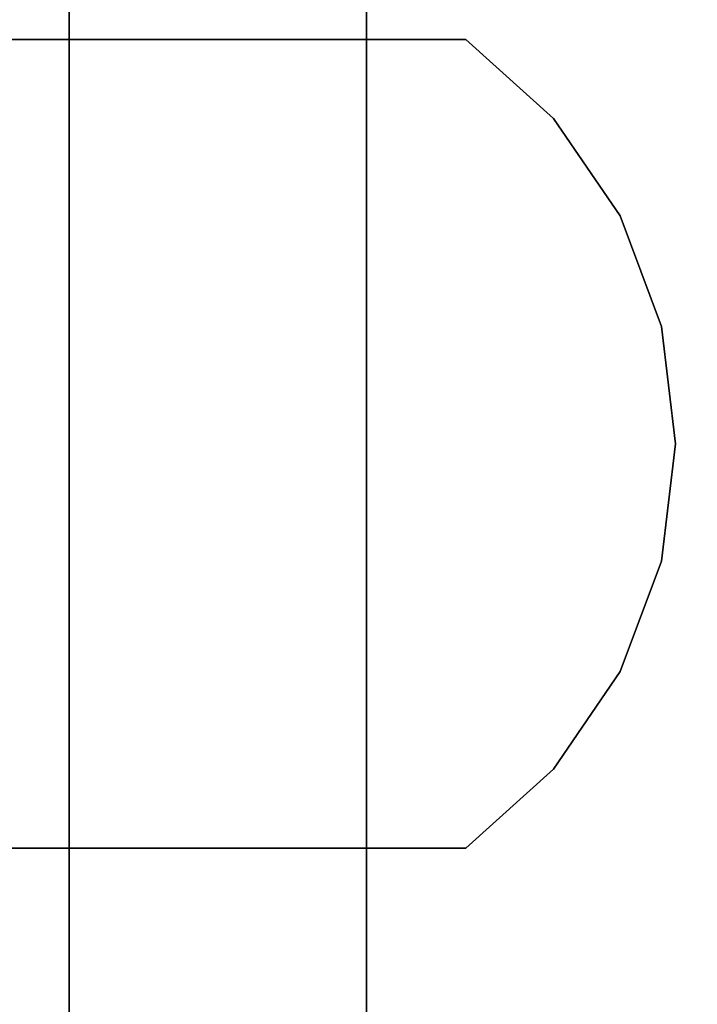
# Model space of a CAD drawing. Units: inches. Extents: x -0.2 to 27, y -41 to 0.
# Drawn here: x 1.2 to 1.6, y -34.5 to -33.9 of the extents above; entities that cross this region are included whole.
import ezdxf

# ---------------------------------------------------------------- set-up
doc = ezdxf.new("R2010")
doc.units = ezdxf.units.IN
doc.header["$MEASUREMENT"] = 0
for name, color, linetype in [('A-FURN-3-STORAGE-LOWER-WOOD-SHELF-ABS-WRAP', 250, 'Continuous'), ('A-FURN-3-STORAGE-LOWER-WOOD-SHELF-CORE-SURFACE-HORIZONTAL', 255, 'Continuous'), ('A-FURN-3-STORAGE-LOWER-WOOD-SHELF-HARDWARE', 254, 'Continuous'), ('A-FURN-3-STORAGE-LOWER-WOOD-TOP-SURFACE-HORIZONTAL', 255, 'Continuous')]:
    doc.layers.add(name, color=color, linetype=linetype)

msp = doc.modelspace()

# ---------------------------------------------------------------- linework, layer by layer
at = {"layer": 'A-FURN-3-STORAGE-LOWER-WOOD-SHELF-ABS-WRAP'}
for points in [[(26.25, -0.875, 4.37497), (26.25, -38.18664, 4.37497), (0.75, -38.18664, 4.37497), (0.75, -0.875, 4.37497)], [(0.75, -0.875, 4.4531), (0.75, -38.18649, 4.4531), (26.25, -38.18649, 4.4531), (26.25, -0.875, 4.4531)], [(26.25, -0.875, 35.70897), (26.25, -38.18664, 35.70897), (0.75, -38.18664, 35.70897), (0.75, -0.875, 35.70897)], [(0.75, -0.875, 35.7871), (0.75, -38.18649, 35.7871), (26.25, -38.18649, 35.7871), (26.25, -0.875, 35.7871)], [(13.03125, -0.875, 51.654), (13.03125, -37.60744, 51.654), (0.84375, -37.60744, 51.654), (0.84375, -0.875, 51.654)], [(0.84375, -0.875, 51.73212), (0.84375, -37.60729, 51.73212), (13.03125, -37.60729, 51.73212), (13.03125, -0.875, 51.73212)], [(13.03125, -0.875, 67.599), (13.03125, -37.60744, 67.599), (0.84375, -37.60744, 67.599), (0.84375, -0.875, 67.599)], [(0.84375, -0.875, 67.67712), (0.84375, -37.60729, 67.67712), (13.03125, -37.60729, 67.67712), (13.03125, -0.875, 67.67712)], [(1.18755, -0.875, 51.81212), (1.18755, -0.875, 51.73212), (1.18755, -36.9208, 51.73212), (1.18755, -36.9208, 51.81212)], [(2.06255, -0.875, 51.81212), (1.18755, -0.875, 51.81212), (1.18755, -36.9208, 51.81212), (2.06255, -36.9208, 51.81212)], [(1.18755, -0.875, 67.75712), (1.18755, -0.875, 67.67712), (1.18755, -36.9208, 67.67712), (1.18755, -36.9208, 67.75712)], [(2.06255, -0.875, 67.75712), (1.18755, -0.875, 67.75712), (1.18755, -36.9208, 67.75712), (2.06255, -36.9208, 67.75712)], [(1.375, -0.875, 4.5331), (1.375, -0.875, 4.4531), (1.375, -37.5, 4.4531), (1.375, -37.5, 4.5331)], [(2.25, -0.875, 4.5331), (1.375, -0.875, 4.5331), (1.375, -37.5, 4.5331), (2.25, -37.5, 4.5331)], [(1.375, -0.875, 35.8671), (1.375, -0.875, 35.7871), (1.375, -37.5, 35.7871), (1.375, -37.5, 35.8671)], [(2.25, -0.875, 35.8671), (1.375, -0.875, 35.8671), (1.375, -37.5, 35.8671), (2.25, -37.5, 35.8671)]]:
    msp.add_3dface(points, dxfattribs=at)
at = {"layer": 'A-FURN-3-STORAGE-LOWER-WOOD-SHELF-CORE-SURFACE-HORIZONTAL'}
for points in [[(26.25, -0.875, 3.62497), (26.25, -38.4375, 3.62497), (0.75, -38.4375, 3.62497), (0.75, -0.875, 3.62497)], [(26.25, -0.875, 34.95897), (26.25, -38.4375, 34.95897), (0.75, -38.4375, 34.95897), (0.75, -0.875, 34.95897)], [(13.03125, -0.875, 50.904), (13.03125, -37.8583, 50.904), (0.84375, -37.8583, 50.904), (0.84375, -0.875, 50.904)], [(13.03125, -0.875, 66.849), (13.03125, -37.8583, 66.849), (0.84375, -37.8583, 66.849), (0.84375, -0.875, 66.849)]]:
    msp.add_3dface(points, dxfattribs=at)
at = {"layer": 'A-FURN-3-STORAGE-LOWER-WOOD-SHELF-HARDWARE'}
for points, invisible_edges in [([(0.9217, -33.87, 66.82034), (0.9217, -33.87, 66.88014), (1.43767, -33.87, 66.88014), (1.43767, -33.87, 66.82034)], 1), ([(1.43767, -34.38, 66.88014), (1.43767, -33.87, 66.88014), (0.9217, -33.87, 66.88014), (0.9217, -34.38, 66.88014)], 1), ([(0.9217, -34.38, 66.82034), (0.9217, -33.87, 66.82034), (1.43767, -33.87, 66.82034), (1.43767, -34.38, 66.82034)], 4), ([(0.9217, -33.87, 50.87534), (0.9217, -33.87, 50.93514), (1.43767, -33.87, 50.93514), (1.43767, -33.87, 50.87534)], 1), ([(1.43767, -34.38, 50.93514), (1.43767, -33.87, 50.93514), (0.9217, -33.87, 50.93514), (0.9217, -34.38, 50.93514)], 1), ([(0.9217, -34.38, 50.87534), (0.9217, -33.87, 50.87534), (1.43767, -33.87, 50.87534), (1.43767, -34.38, 50.87534)], 4), ([(1.43767, -34.38, 66.88014), (1.49297, -34.33015, 66.88014), (1.49297, -33.91985, 66.88014), (1.43767, -33.87, 66.88014)], 10), ([(1.49297, -33.91985, 66.82034), (1.49297, -34.33015, 66.82034), (1.43767, -34.38, 66.82034), (1.43767, -33.87, 66.82034)], 5), ([(1.43767, -34.38, 50.93514), (1.49297, -34.33015, 50.93514), (1.49297, -33.91985, 50.93514), (1.43767, -33.87, 50.93514)], 10), ([(1.49297, -33.91985, 50.87534), (1.49297, -34.33015, 50.87534), (1.43767, -34.38, 50.87534), (1.43767, -33.87, 50.87534)], 5), ([(1.53488, -33.98138, 66.88014), (1.49297, -33.91985, 66.88014), (1.49297, -34.33015, 66.88014), (1.53488, -34.26862, 66.88014)], 10), ([(1.49297, -34.33015, 66.82034), (1.49297, -33.91985, 66.82034), (1.53488, -33.98138, 66.82034), (1.53488, -34.26862, 66.82034)], 5), ([(1.53488, -33.98138, 50.93514), (1.49297, -33.91985, 50.93514), (1.49297, -34.33015, 50.93514), (1.53488, -34.26862, 50.93514)], 10), ([(1.49297, -34.33015, 50.87534), (1.49297, -33.91985, 50.87534), (1.53488, -33.98138, 50.87534), (1.53488, -34.26862, 50.87534)], 5), ([(1.53488, -34.26862, 66.88014), (1.56102, -34.19891, 66.88014), (1.56102, -34.05109, 66.88014), (1.53488, -33.98138, 66.88014)], 10), ([(1.56102, -34.05109, 66.82034), (1.56102, -34.19891, 66.82034), (1.53488, -34.26862, 66.82034), (1.53488, -33.98138, 66.82034)], 5), ([(1.53488, -34.26862, 50.93514), (1.56102, -34.19891, 50.93514), (1.56102, -34.05109, 50.93514), (1.53488, -33.98138, 50.93514)], 10), ([(1.56102, -34.05109, 50.87534), (1.56102, -34.19891, 50.87534), (1.53488, -34.26862, 50.87534), (1.53488, -33.98138, 50.87534)], 5), ([(1.56102, -34.05109, 66.88014), (1.56102, -34.19891, 66.88014), (1.5699, -34.125, 66.88014)], 1), ([(1.5699, -34.125, 66.82034), (1.56102, -34.19891, 66.82034), (1.56102, -34.05109, 66.82034), (1.5699, -34.125, 66.82034)], 2), ([(1.56102, -34.05109, 50.93514), (1.56102, -34.19891, 50.93514), (1.5699, -34.125, 50.93514)], 1), ([(1.5699, -34.125, 50.87534), (1.56102, -34.19891, 50.87534), (1.56102, -34.05109, 50.87534), (1.5699, -34.125, 50.87534)], 2), ([(0.9217, -34.38, 66.88014), (0.9217, -34.38, 66.82034), (1.43767, -34.38, 66.82034), (1.43767, -34.38, 66.88014)], 1), ([(0.9217, -34.38, 50.93514), (0.9217, -34.38, 50.87534), (1.43767, -34.38, 50.87534), (1.43767, -34.38, 50.93514)], 1)]:
    msp.add_3dface(points, dxfattribs=dict(at, invisible_edges=invisible_edges))
at = {"layer": 'A-FURN-3-STORAGE-LOWER-WOOD-TOP-SURFACE-HORIZONTAL'}
for points in [[(0.01803, -0.125, 83.99997), (0.01803, -39.875, 83.99997), (26.98197, -39.875, 83.99997), (26.98197, -0.125, 83.99997)], [(0.01803, -39.875, 83.24997), (0.01803, -0.125, 83.24997), (26.98197, -0.125, 83.24997), (26.98197, -39.875, 83.24997)]]:
    msp.add_3dface(points, dxfattribs=at)

# ---------------------------------------------------------------- meshes
at = {"layer": 'A-FURN-3-STORAGE-LOWER-WOOD-SHELF-HARDWARE'}
mesh = msp.add_polymesh((2, 9), dxfattribs=at)
for k, corner in enumerate([(1.43767, -34.38, 66.82034), (1.49297, -34.33015, 66.82034), (1.53488, -34.26862, 66.82034), (1.56102, -34.19891, 66.82034), (1.5699, -34.125, 66.82034), (1.56102, -34.05109, 66.82034), (1.53488, -33.98138, 66.82034), (1.49297, -33.91985, 66.82034), (1.43767, -33.87, 66.82034), (1.43767, -34.38, 66.88014), (1.49297, -34.33015, 66.88014), (1.53488, -34.26862, 66.88014), (1.56102, -34.19891, 66.88014), (1.5699, -34.125, 66.88014), (1.56102, -34.05109, 66.88014), (1.53488, -33.98138, 66.88014), (1.49297, -33.91985, 66.88014), (1.43767, -33.87, 66.88014)]):
    mesh.set_mesh_vertex(divmod(k, 9), corner)
mesh = msp.add_polymesh((2, 9), dxfattribs=at)
for k, corner in enumerate([(1.43767, -34.38, 50.87534), (1.49297, -34.33015, 50.87534), (1.53488, -34.26862, 50.87534), (1.56102, -34.19891, 50.87534), (1.5699, -34.125, 50.87534), (1.56102, -34.05109, 50.87534), (1.53488, -33.98138, 50.87534), (1.49297, -33.91985, 50.87534), (1.43767, -33.87, 50.87534), (1.43767, -34.38, 50.93514), (1.49297, -34.33015, 50.93514), (1.53488, -34.26862, 50.93514), (1.56102, -34.19891, 50.93514), (1.5699, -34.125, 50.93514), (1.56102, -34.05109, 50.93514), (1.53488, -33.98138, 50.93514), (1.49297, -33.91985, 50.93514), (1.43767, -33.87, 50.93514)]):
    mesh.set_mesh_vertex(divmod(k, 9), corner)

doc.saveas('drawing.dxf')
